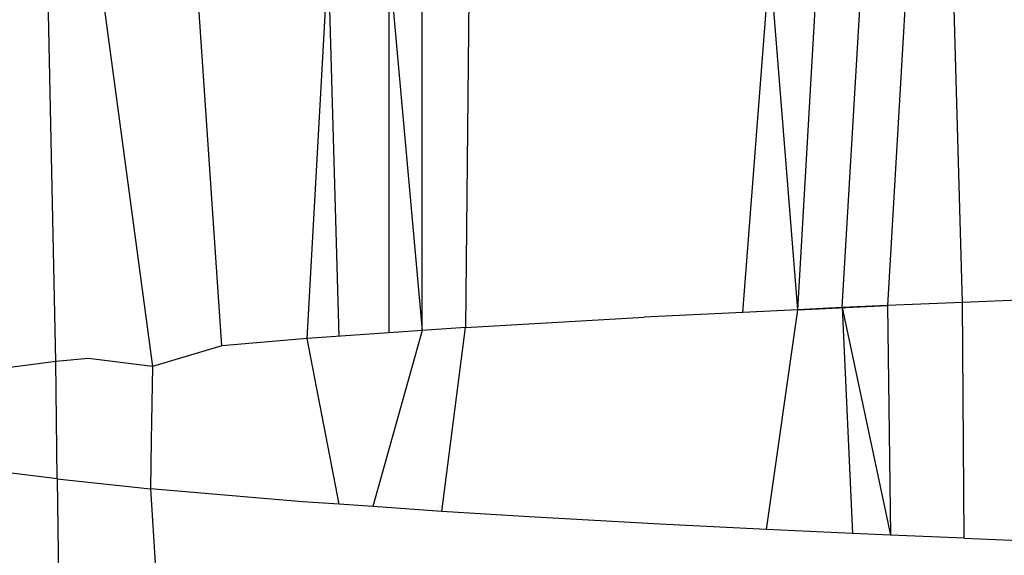
# Model space of a CAD drawing. Units: millimetres. Extents: x -2756 to 2699, y -2960 to 2801.
# Drawn here: x 597 to 597, y -2064 to -2064 of the extents above; entities that cross this region are included whole.
import ezdxf

# ---------------------------------------------------------------- set-up
doc = ezdxf.new("R2010")
doc.units = ezdxf.units.MM

msp = doc.modelspace()

# ---------------------------------------------------------------- linework, layer by layer
for p, q in [((596.57317, -2063.87431), (596.56605, -2063.54725)), ((596.60743, -2063.54725), (596.6518, -2063.87835)), ((596.70843, -2063.86129), (596.68711, -2063.54725)), ((596.77801, -2063.8555), (596.79537, -2063.54725)), ((596.80423, -2063.85368), (596.79537, -2063.54725)), ((596.84472, -2063.54725), (596.84472, -2063.85088)), ((596.84472, -2063.54725), (596.87204, -2063.84899)), ((596.87204, -2063.84899), (596.87204, -2063.54725)), ((596.91038, -2063.54725), (596.90714, -2063.84657)), ((597.13354, -2063.83413), (597.15563, -2063.54725)), ((597.17837, -2063.83193), (597.15563, -2063.54725)), ((597.17837, -2063.83193), (597.19473, -2063.54725)), ((597.21449, -2063.83016), (597.23118, -2063.54725)), ((597.268, -2063.54725), (597.25144, -2063.82852)), ((597.31275, -2063.82607), (597.3049, -2063.54725)), ((597.17837, -2063.83193), (597.25144, -2063.82852)), ((597.25144, -2063.82852), (597.21449, -2063.83016)), ((597.31275, -2063.82607), (597.25144, -2063.82852)), ((597.25144, -2063.82852), (597.25401, -2064.01598)), ((597.38989, -2063.82286), (597.31275, -2063.82607)), ((597.31418, -2064.01849), (597.31275, -2063.82607)), ((597.13354, -2063.83413), (597.05305, -2063.83809)), ((597.17837, -2063.83193), (597.13354, -2063.83413)), ((597.15293, -2064.01131), (597.17837, -2063.83193)), ((597.21449, -2063.83016), (597.17837, -2063.83193)), ((597.21449, -2063.83016), (597.22307, -2064.0147)), ((597.21449, -2063.83016), (597.25401, -2064.01598)), ((596.90714, -2063.84657), (597.05305, -2063.83809)), ((596.84472, -2063.85088), (596.77801, -2063.8555)), ((596.87204, -2063.84899), (596.83176, -2063.99272)), ((596.87204, -2063.84899), (596.84472, -2063.85088)), ((596.90714, -2063.84657), (596.87204, -2063.84899)), ((596.88783, -2063.99659), (596.90714, -2063.84657)), ((596.70843, -2063.86129), (596.6518, -2063.87835)), ((596.77801, -2063.8555), (596.70843, -2063.86129)), ((596.80423, -2063.99081), (596.77801, -2063.8555)), ((596.57317, -2063.87431), (596.49808, -2063.88398)), ((596.59982, -2063.87186), (596.57317, -2063.87431)), ((596.57425, -2063.97005), (596.57317, -2063.87431)), ((596.6518, -2063.87835), (596.59982, -2063.87186)), ((596.6518, -2063.87835), (596.65074, -2063.93835)), ((596.65074, -2063.93835), (596.65026, -2063.97818)), ((596.57425, -2063.97005), (596.53047, -2063.96469)), ((596.57425, -2063.97005), (596.60786, -2066.95812)), ((596.57425, -2063.97005), (596.65026, -2063.97818)), ((596.77429, -2063.98872), (596.65026, -2063.97818)), ((596.65026, -2063.97818), (596.65423, -2064.04289)), ((596.80423, -2063.99081), (596.77429, -2063.98872)), ((596.83176, -2063.99272), (596.80423, -2063.99081)), ((596.88783, -2063.99659), (596.83176, -2063.99272)), ((596.9593, -2064.00096), (596.88783, -2063.99659)), ((597.06577, -2064.00703), (596.9593, -2064.00096)), ((597.15293, -2064.01131), (597.06577, -2064.00703)), ((597.22307, -2064.0147), (597.15293, -2064.01131)), ((597.25401, -2064.01598), (597.22307, -2064.0147)), ((597.31418, -2064.01849), (597.25401, -2064.01598)), ((597.31418, -2064.01849), (597.40397, -2064.02208))]:
    msp.add_line(p, q)

doc.saveas('drawing.dxf')
